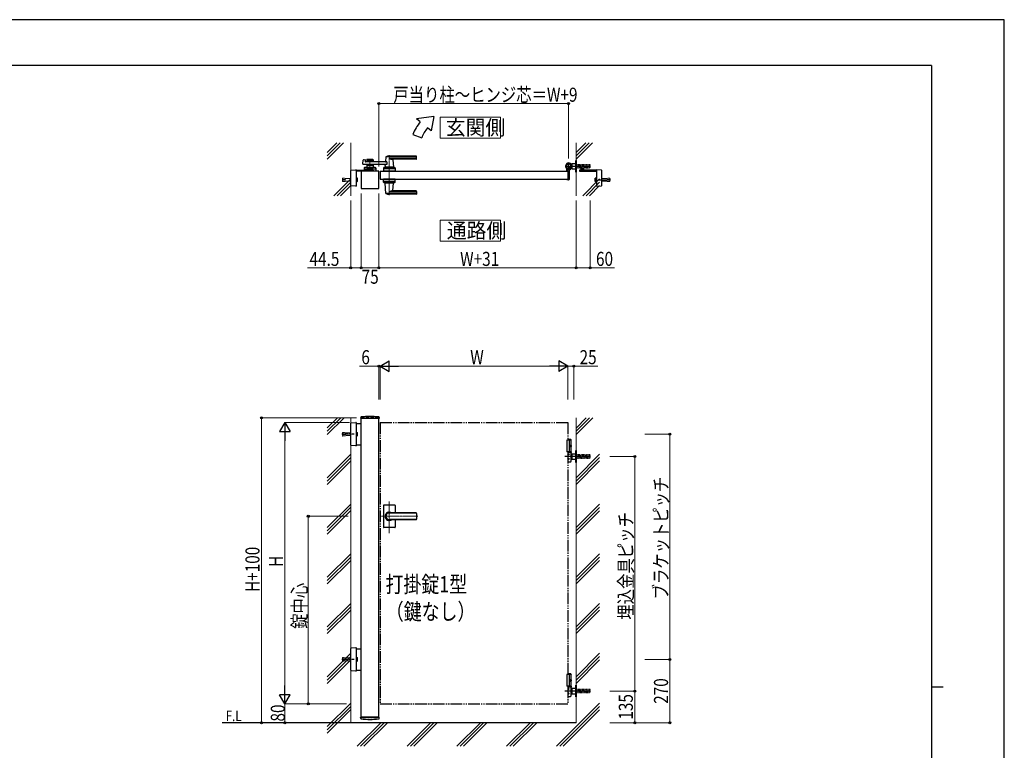
# Model space of a CAD drawing. Units: millimetres. Extents: x 0 to 8410, y 0 to 5940.
# Drawn here: x 4214 to 8410, y 2824 to 5940 of the extents above; entities that cross this region are included whole.
import ezdxf

# ---------------------------------------------------------------- set-up
doc = ezdxf.new("R2010")
doc.units = ezdxf.units.MM
for name, pattern in [('YCENTER_1', [13, 10, -1, 1, -1]), ('YDIVIDE_1', [15, 10, -1, 1, -1, 1, -1]), ('YDOT_1', [2, 1, -1]), ('YHIDDEN_1', [4, 3, -1])]:
    doc.linetypes.add(name, pattern=pattern)
for name, color, linetype, lineweight in [('USER1', 3, 'Continuous', 13), ('YKK_12', 2, 'Continuous', 13), ('YKK_A1', 4, 'Continuous', 30), ('YKK_D', 6, 'Continuous', 13), ('YKK_ZWAK', 7, 'Continuous', 30), ('YSS_K', 3, 'Continuous', 13)]:
    doc.layers.add(name, color=color, linetype=linetype, lineweight=lineweight)
doc.styles.add('text-b', font='extslim2.shx', dxfattribs={"width": 0.8, "bigfont": 'extfont2.shx'})

msp = doc.modelspace()

# ---------------------------------------------------------------- linework, layer by layer
at = {"layer": 'USER1', "linetype": 'Continuous'}
for points in [[(6005.7, 5524.6), (6005.7, 5435.3), (6263.3, 5435.3), (6263.3, 5524.6), (6005.7, 5524.6)], [(6005.7, 5085.1), (6005.7, 4995.9), (6263.3, 4995.9), (6263.3, 5085.1), (6005.7, 5085.1)]]:
    msp.add_lwpolyline(points, dxfattribs=at)
at = {"layer": 'YKK_12', "linetype": 'YCENTER_1'}
for p, q in [((5706.5, 5347), (5706.5, 5292)), ((5789, 5362.5), (5789, 5191.5)), ((5789, 3750.7), (5789, 3885.5)), ((5910.3, 3822.3), (5750, 3822.3))]:
    msp.add_line(p, q, dxfattribs=at)
at = {"layer": 'YKK_A1'}
for p, q in [((5978.9, 5527), (5905.7, 5517)), ((5921, 5504.2), (5905.7, 5517)), ((5978.9, 5527), (5967, 5465.6)), ((5967, 5465.6), (5951.6, 5478.5)), ((5889.7, 5450), (5927.3, 5436.4)), ((5676.2, 5325.2), (5677.4, 5340.6)), ((5678.9, 5342.4), (5684.3, 5343.8)), ((5685.6, 5342.8), (5686, 5335)), ((5778.6, 5334), (5687, 5334)), ((5693, 5342.5), (5693, 5334)), ((5720, 5339.5), (5693, 5339.5)), ((5695, 5344.5), (5718, 5344.5)), ((5704.1, 5335.5), (5695, 5335.5)), ((5706.2, 5337.2), (5704.8, 5335.8)), ((5706.9, 5337.2), (5708.2, 5335.8)), ((5718, 5335.5), (5708.9, 5335.5)), ((5720, 5342.5), (5720, 5334)), ((5775, 5354.9), (5773.3, 5335.9)), ((5904, 5355.5), (5775.2, 5355.5)), ((5778.6, 5334), (5778.6, 5323)), ((5904, 5358.5), (5789, 5358.5)), ((5904, 5347.9), (5789, 5347.9)), ((5903, 5344.5), (5804, 5344.5)), ((5804.2, 5342.4), (5807, 5310.9)), ((5905, 5346.5), (5905, 5357.5)), ((5624.5, 5232.9), (5624.5, 5296.7)), ((5626.4, 5298.7), (5647, 5299.9)), ((5647.5, 5299.4), (5647.5, 5297.9)), ((5647.5, 5298.5), (5720, 5298.5)), ((5647.5, 5297.9), (5647.5, 5231.7)), ((5720, 5294.5), (5647.5, 5294.5)), ((5744, 5294.5), (5669, 5294.5)), ((5669, 5294.5), (5669, 5219.5)), ((5778.6, 5323), (5678.2, 5323)), ((5731.5, 5294.5), (5681.5, 5294.5)), ((5731.5, 5294.5), (5681.5, 5294.5)), ((5682, 5307.6), (5681.7, 5298.5)), ((5683.8, 5304.5), (5700.7, 5304.5)), ((5729.1, 5309.5), (5684, 5309.5)), ((5693, 5323), (5693, 5309.5)), ((5720, 5317.5), (5693, 5317.5)), ((5693, 5309.5), (5720, 5309.5)), ((5704.1, 5321.5), (5695, 5321.5)), ((5712.8, 5300.1), (5700.3, 5300.1)), ((5700.3, 5300.1), (5700.3, 5298.5)), ((5712.8, 5298.5), (5700.3, 5298.5)), ((5701.5, 5305.3), (5700.7, 5304.9)), ((5700.7, 5301.3), (5700.7, 5304.9)), ((5712.3, 5301.3), (5700.7, 5301.3)), ((5700.9, 5300.1), (5700.9, 5301.3)), ((5701.5, 5305.3), (5711.5, 5305.3)), ((5702, 5306.7), (5702, 5309.5)), ((5702, 5306.7), (5711, 5306.7)), ((5702, 5306.7), (5711, 5306.7)), ((5703.6, 5301.3), (5703.6, 5304.9)), ((5706.2, 5319.9), (5704.8, 5321.3)), ((5706.5, 5294.5), (5706.5, 5298.5)), ((5706.9, 5319.9), (5708.2, 5321.3)), ((5718, 5321.5), (5708.9, 5321.5)), ((5709.4, 5301.3), (5709.4, 5304.9)), ((5711, 5306.7), (5711, 5309.5)), ((5711.5, 5305.3), (5712.3, 5304.9)), ((5712.1, 5300.1), (5712.1, 5301.3)), ((5712.3, 5301.3), (5712.3, 5304.9)), ((5712.3, 5304.5), (5729.3, 5304.5)), ((5712.8, 5300.1), (5712.8, 5298.5)), ((5720, 5323), (5720, 5309.5)), ((5720, 5298.5), (5720, 5294.5)), ((5731.1, 5307.6), (5731.5, 5294.5)), ((5744, 5219.5), (5744, 5294.5)), ((5750, 5294.5), (5750, 5259.5)), ((5750, 5294.5), (6550, 5294.5)), ((5764.5, 5307.6), (5764, 5294.5)), ((5814, 5294.5), (5764, 5294.5)), ((5811.8, 5304.5), (5766.3, 5304.5)), ((5811.6, 5309.5), (5766.5, 5309.5)), ((5771.6, 5317.6), (5771, 5310.9)), ((5807, 5310.5), (5771, 5310.5)), ((5771, 5309.5), (5771, 5310.5)), ((5806.7, 5310.5), (5771.3, 5310.5)), ((5774, 5310.5), (5771.9, 5310.5)), ((5784.3, 5294.5), (5793.8, 5294.5)), ((5784.5, 5306.7), (5784.5, 5309.5)), ((5784.5, 5306.7), (5793.5, 5306.7)), ((5793.5, 5306.7), (5793.5, 5309.5)), ((5806.7, 5310.5), (5804, 5310.5)), ((5807, 5309.5), (5807, 5310.5)), ((5813.6, 5307.6), (5814, 5294.5)), ((6545, 5295.3), (6545, 5304.4)), ((6545, 5295.3), (6545, 5304.4)), ((6549.7, 5294.8), (6545.5, 5294.8)), ((6549.7, 5294.8), (6545.5, 5294.8)), ((6550, 5294.5), (6550, 5259.5)), ((6550, 5294.5), (6550, 5259.5)), ((6550, 5294.5), (6550, 5259.5)), ((6555, 5299.6), (6555, 5259)), ((6555, 5299.6), (6555, 5259)), ((6559.7, 5305), (6558.7, 5303.9)), ((6558.7, 5303.9), (6559.9, 5303.2)), ((6558.9, 5305.8), (6559.7, 5305)), ((6559.4, 5306.2), (6560.2, 5305.5)), ((6559.7, 5305), (6562.6, 5307.8)), ((6561.3, 5308.1), (6562.1, 5307.4)), ((6562.6, 5307.8), (6561.7, 5308.7)), ((6562.6, 5307.8), (6563.6, 5308.9)), ((6563.6, 5308.9), (6564.4, 5307.6)), ((6671.5, 5298.5), (6599, 5298.5)), ((6599, 5298.5), (6599, 5294.5)), ((6599, 5294.5), (6671.5, 5294.5)), ((6606.3, 5300.1), (6618.8, 5300.1)), ((6606.3, 5300.1), (6606.3, 5298.5)), ((6606.3, 5298.5), (6618.8, 5298.5)), ((6607.5, 5305.3), (6606.7, 5304.9)), ((6606.7, 5301.3), (6606.7, 5304.9)), ((6606.7, 5301.3), (6618.3, 5301.3)), ((6606.9, 5300.1), (6606.9, 5301.3)), ((6617.5, 5305.3), (6607.5, 5305.3)), ((6609.6, 5301.3), (6609.6, 5304.9)), ((6612.5, 5294.5), (6612.5, 5298.5)), ((6615.4, 5301.3), (6615.4, 5304.9)), ((6617.5, 5305.3), (6618.3, 5304.9)), ((6618.1, 5300.1), (6618.1, 5301.3)), ((6618.3, 5301.3), (6618.3, 5304.9)), ((6618.8, 5300.1), (6618.8, 5298.5)), ((6671.5, 5299.4), (6671.5, 5297.9)), ((6671.5, 5297.9), (6671.5, 5231.7)), ((6692.6, 5298.7), (6672.1, 5299.9)), ((6694.5, 5232.9), (6694.5, 5296.7)), ((5750, 5259.5), (6550, 5259.5)), ((5764.5, 5246.5), (5764, 5259.5)), ((5814, 5259.5), (5764, 5259.5)), ((5811.8, 5249.5), (5766.3, 5249.5)), ((5813.6, 5246.5), (5814, 5259.5)), ((6545, 5258.7), (6545, 5258)), ((6545, 5258.7), (6545, 5258)), ((6549.7, 5259.2), (6545.5, 5259.2)), ((6549.7, 5259.2), (6545.5, 5259.2)), ((6553, 5257), (6546, 5257)), ((6553, 5257), (6546, 5257)), ((5647, 5229.7), (5626.4, 5230.9)), ((5647.5, 5231.7), (5647.5, 5230.2)), ((5669, 5219.5), (5744, 5219.5)), ((5811.6, 5244.5), (5766.5, 5244.5)), ((5771, 5244.5), (5771, 5243.5)), ((5807, 5243.5), (5771, 5243.5)), ((5775, 5199.2), (5771.1, 5243.2)), ((5904, 5206.2), (5789, 5206.2)), ((5903, 5209.5), (5804, 5209.5)), ((5804.2, 5211.7), (5807, 5243.2)), ((5807, 5244.5), (5807, 5243.5)), ((5905, 5207.5), (5905, 5196.5)), ((6671.5, 5231.7), (6671.5, 5230.2)), ((6672.1, 5229.7), (6692.6, 5230.9)), ((5904, 5198.6), (5775.2, 5198.6)), ((5904, 5195.5), (5789, 5195.5)), ((5667.2, 4244.2), (5666.9, 4239.4)), ((5745.6, 4238.8), (5667.4, 4238.8)), ((5669, 2962.3), (5669, 4238.8)), ((5744, 2962.3), (5744, 4238.8)), ((5745.9, 4244.2), (5746.1, 4239.4)), ((5624.5, 4125.7), (5624.5, 4218.9)), ((5626.4, 4220.9), (5647, 4222.2)), ((5647.5, 4221.7), (5647.5, 4220.2)), ((5647.5, 4220.2), (5647.5, 4124.5)), ((5647.5, 4217.8), (5669, 4217.8)), ((5647, 4122.5), (5626.4, 4123.7)), ((5647.5, 4126.8), (5669, 4126.8)), ((5647.5, 4124.5), (5647.5, 4123)), ((6564.5, 4147.3), (6545, 4147.3)), ((6545, 4147.3), (6545, 4097.3)), ((6562.5, 4150.3), (6550, 4150.3)), ((6564.5, 4148.3), (6550, 4148.3)), ((6555, 4147.3), (6555, 4097.3)), ((6562.2, 4122.7), (6562.8, 4122.7)), ((6562.2, 4121.9), (6562.8, 4121.9)), ((6562.5, 4150.3), (6564.5, 4148.3)), ((6563.2, 4124.4), (6563.8, 4124.4)), ((6563.2, 4120.2), (6563.8, 4120.2)), ((6564.5, 4097.3), (6564.5, 4148.3)), ((6564.5, 4097.3), (6545, 4097.3)), ((6550, 4097.3), (6564.5, 4097.3)), ((6564.5, 4094.3), (6550, 4094.3)), ((6564, 4057.3), (6564, 4094.3)), ((6564.5, 4097.3), (6564.5, 4094.3)), ((6567, 4087.8), (6567, 4065.8)), ((6584, 4087.8), (6567, 4087.8)), ((6584, 4102.3), (6585, 4102.3)), ((6584, 4052.3), (6584, 4102.3)), ((6584, 4065.8), (6584, 4087.8)), ((6585, 4102.3), (6585, 4052.3)), ((6550, 4054.3), (6561, 4054.3)), ((6567, 4065.8), (6584, 4065.8)), ((6585, 4052.3), (6584, 4052.3)), ((5764, 3868.3), (5764, 3822.3)), ((5812, 3870.3), (5766, 3870.3)), ((5814, 3868.3), (5814, 3836.8)), ((5764, 3822.3), (5764, 3776.3)), ((5903, 3836.8), (5789, 3836.8)), ((5903, 3836.3), (5789, 3836.3)), ((5905, 3834.8), (5905, 3809.8)), ((5903, 3808.3), (5789, 3808.3)), ((5903, 3807.8), (5789, 3807.8)), ((5814, 3807.8), (5814, 3776.3)), ((5812, 3774.3), (5766, 3774.3)), ((5624.5, 3165.7), (5624.5, 3258.9)), ((5626.4, 3260.9), (5647, 3262.2)), ((5647.5, 3261.7), (5647.5, 3260.2)), ((5647.5, 3260.2), (5647.5, 3164.5)), ((5647.5, 3257.8), (5669, 3257.8)), ((5647, 3162.5), (5626.4, 3163.7)), ((5647.5, 3166.8), (5669, 3166.8)), ((5647.5, 3164.5), (5647.5, 3163)), ((6564.5, 3147.3), (6545, 3147.3)), ((6545, 3147.3), (6545, 3097.3)), ((6562.5, 3150.3), (6550, 3150.3)), ((6564.5, 3148.3), (6550, 3148.3)), ((6555, 3147.3), (6555, 3097.3)), ((6562.5, 3150.3), (6564.5, 3148.3)), ((6564.5, 3097.3), (6564.5, 3148.3)), ((6562.2, 3122.7), (6562.8, 3122.7)), ((6562.2, 3121.9), (6562.8, 3121.9)), ((6563.2, 3124.4), (6563.8, 3124.4)), ((6563.2, 3120.2), (6563.8, 3120.2)), ((6564.5, 3097.3), (6545, 3097.3)), ((6550, 3097.3), (6564.5, 3097.3)), ((6564.5, 3094.3), (6550, 3094.3)), ((6564, 3057.3), (6564, 3094.3)), ((6564.5, 3097.3), (6564.5, 3094.3)), ((6567, 3087.8), (6567, 3065.8)), ((6584, 3087.8), (6567, 3087.8)), ((6567, 3065.8), (6584, 3065.8)), ((6584, 3102.3), (6585, 3102.3)), ((6584, 3052.3), (6584, 3102.3)), ((6584, 3065.8), (6584, 3087.8)), ((6585, 3102.3), (6585, 3052.3)), ((6550, 3054.3), (6561, 3054.3)), ((6585, 3052.3), (6584, 3052.3)), ((6585, 2942.3), (5076.5, 2942.3)), ((5667.2, 2960.4), (5666.9, 2965.3)), ((5745.6, 2965.8), (5667.4, 2965.8)), ((5745.9, 2960.4), (5746.1, 2965.3))]:
    msp.add_line(p, q, dxfattribs=at)
at = {"layer": 'YKK_A1', "linetype": 'YCENTER_1'}
for p, q in [((6553, 5297.5), (6553, 5331.5)), ((6540, 5314.5), (6566, 5314.5)), ((6540, 5314.5), (6566, 5314.5)), ((6647, 5314.5), (6540, 5314.5)), ((6553, 5301.5), (6553, 5327.5)), ((6553, 5301.5), (6553, 5327.5)), ((6564.6, 5303), (6554.5, 5313.1)), ((6679.4, 5257), (6731.8, 5257)), ((5639.6, 4172.3), (5587.2, 4172.3)), ((6647, 4077.3), (6537, 4077.3)), ((5639.6, 3212.3), (5587.2, 3212.3)), ((6647, 3077.3), (6537, 3077.3))]:
    msp.add_line(p, q, dxfattribs=at)
at = {"layer": 'YKK_A1', "linetype": 'Continuous'}
for p, q in [((6584, 5289.5), (6584, 5339.5)), ((6584, 5339.5), (6585, 5339.5)), ((6585, 5339.5), (6585, 5289.5)), ((6542, 5310.5), (6542, 5318.5)), ((6564, 5310.5), (6564, 5318.5)), ((6567, 5323.5), (6564.5, 5323.5)), ((6567, 5305.5), (6564.5, 5305.5)), ((6584, 5325.5), (6567, 5325.5)), ((6567, 5325.5), (6567, 5303.5)), ((6567, 5303.5), (6584, 5303.5)), ((6584, 5303.5), (6584, 5325.5)), ((6585, 5289.5), (6584, 5289.5)), ((5647.5, 5264.3), (5647.6, 5264.3)), ((5647.6, 5249.8), (5647.5, 5249.8)), ((5647.6, 5264.6), (5647.6, 5249.5)), ((5647.6, 5264.6), (5652.5, 5264.6)), ((5647.6, 5260.8), (5652.5, 5260.8)), ((5647.6, 5253.3), (5652.5, 5253.3)), ((5647.6, 5249.5), (5652.5, 5249.5)), ((5653.1, 5263.5), (5652.5, 5264.6)), ((5653.1, 5250.5), (5652.5, 5249.5)), ((5653.1, 5250.5), (5653.1, 5263.5)), ((6665.9, 5263.5), (6666.5, 5264.6)), ((6665.9, 5250.5), (6665.9, 5263.5)), ((6665.9, 5250.5), (6666.5, 5249.5)), ((6671.4, 5264.6), (6666.5, 5264.6)), ((6671.4, 5260.8), (6666.5, 5260.8)), ((6671.4, 5253.3), (6666.5, 5253.3)), ((6671.4, 5249.5), (6666.5, 5249.5)), ((6671.4, 5264.6), (6671.4, 5249.5)), ((6671.5, 5264.3), (6671.4, 5264.3)), ((6671.4, 5264.3), (6671.4, 5249.8)), ((6671.4, 5249.8), (6671.5, 5249.8)), ((5647.5, 4179.6), (5647.6, 4179.6)), ((5647.6, 4165.1), (5647.5, 4165.1)), ((5647.6, 4179.8), (5647.6, 4164.8)), ((5647.6, 4179.8), (5652.5, 4179.8)), ((5647.6, 4176.1), (5652.5, 4176.1)), ((5647.6, 4168.6), (5652.5, 4168.6)), ((5647.6, 4164.8), (5652.5, 4164.8)), ((5653.1, 4178.8), (5652.5, 4179.8)), ((5653.1, 4165.8), (5652.5, 4164.8)), ((5653.1, 4165.8), (5653.1, 4178.8)), ((5647.5, 3219.6), (5647.6, 3219.6)), ((5647.6, 3205.1), (5647.5, 3205.1)), ((5647.6, 3219.8), (5647.6, 3204.8)), ((5647.6, 3219.8), (5652.5, 3219.8)), ((5647.6, 3216.1), (5652.5, 3216.1)), ((5647.6, 3208.6), (5652.5, 3208.6)), ((5647.6, 3204.8), (5652.5, 3204.8)), ((5653.1, 3218.8), (5652.5, 3219.8)), ((5653.1, 3205.8), (5652.5, 3204.8)), ((5653.1, 3205.8), (5653.1, 3218.8))]:
    msp.add_line(p, q, dxfattribs=at)
at = {"layer": 'YKK_A1', "linetype": 'YDOT_1'}
for p, q in [((5703.5, 5305.3), (5704.6, 5303)), ((5704.6, 5303), (5706.5, 5302)), ((5708.4, 5303), (5706.5, 5302)), ((5709.6, 5305.3), (5708.4, 5303)), ((6601, 5321.3), (6585, 5321.3)), ((6601, 5317.1), (6585, 5317.1)), ((6585, 5312), (6601, 5312)), ((6585, 5307.8), (6601, 5307.8)), ((6601, 5321.3), (6601, 5307.8)), ((6606, 5320.5), (6601, 5320.5)), ((6601, 5308.5), (6606, 5308.5)), ((6606, 5307.8), (6606, 5321.3)), ((6624, 5321.3), (6606, 5321.3)), ((6624, 5317.1), (6606, 5317.1)), ((6606, 5312), (6624, 5312)), ((6606, 5307.8), (6624, 5307.8)), ((6609.5, 5305.3), (6610.6, 5303)), ((6610.6, 5303), (6612.5, 5302)), ((6614.4, 5303), (6612.5, 5302)), ((6615.6, 5305.3), (6614.4, 5303)), ((6624, 5307.8), (6624, 5321.3)), ((6629, 5320.5), (6624, 5320.5)), ((6624, 5308.5), (6629, 5308.5)), ((6629, 5307.8), (6629, 5321.3)), ((6645, 5321.3), (6629, 5321.3)), ((6645, 5317.1), (6629, 5317.1)), ((6629, 5312), (6645, 5312)), ((6629, 5307.8), (6645, 5307.8)), ((6645, 5307.8), (6645, 5321.3)), ((5669, 4242.3), (5669, 4238.8)), ((5744, 4242.3), (5744, 4238.8)), ((6601, 4084.1), (6585, 4084.1)), ((6601, 4079.9), (6585, 4079.9)), ((6585, 4074.8), (6601, 4074.8)), ((6585, 4070.6), (6601, 4070.6)), ((6601, 4084.1), (6601, 4070.6)), ((6606, 4083.3), (6601, 4083.3)), ((6601, 4071.3), (6606, 4071.3)), ((6606, 4070.6), (6606, 4084.1)), ((6624, 4084.1), (6606, 4084.1)), ((6624, 4079.9), (6606, 4079.9)), ((6606, 4074.8), (6624, 4074.8)), ((6606, 4070.6), (6624, 4070.6)), ((6624, 4070.6), (6624, 4084.1)), ((6629, 4083.3), (6624, 4083.3)), ((6624, 4071.3), (6629, 4071.3)), ((6629, 4070.6), (6629, 4084.1)), ((6645, 4084.1), (6629, 4084.1)), ((6645, 4079.9), (6629, 4079.9)), ((6629, 4074.8), (6645, 4074.8)), ((6629, 4070.6), (6645, 4070.6)), ((6645, 4070.6), (6645, 4084.1)), ((6601, 3084.1), (6585, 3084.1)), ((6601, 3079.9), (6585, 3079.9)), ((6585, 3074.8), (6601, 3074.8)), ((6585, 3070.6), (6601, 3070.6)), ((6601, 3084.1), (6601, 3070.6)), ((6606, 3083.3), (6601, 3083.3)), ((6601, 3071.3), (6606, 3071.3)), ((6606, 3070.6), (6606, 3084.1)), ((6624, 3084.1), (6606, 3084.1)), ((6624, 3079.9), (6606, 3079.9)), ((6606, 3074.8), (6624, 3074.8)), ((6606, 3070.6), (6624, 3070.6)), ((6624, 3070.6), (6624, 3084.1)), ((6629, 3083.3), (6624, 3083.3)), ((6624, 3071.3), (6629, 3071.3)), ((6629, 3070.6), (6629, 3084.1)), ((6645, 3084.1), (6629, 3084.1)), ((6645, 3079.9), (6629, 3079.9)), ((6629, 3074.8), (6645, 3074.8)), ((6629, 3070.6), (6645, 3070.6)), ((6645, 3070.6), (6645, 3084.1)), ((5744, 2962.3), (5669, 2962.3))]:
    msp.add_line(p, q, dxfattribs=at)
at = {"layer": 'YKK_A1', "linetype": 'YHIDDEN_1'}
for p, q in [((6558.3, 5312.1), (6555.5, 5309.2)), ((6555.5, 5309.2), (6558.9, 5305.8)), ((6556, 5309.7), (6559.4, 5306.2)), ((6557.9, 5311.6), (6561.3, 5308.1)), ((6561.7, 5308.7), (6558.3, 5312.1)), ((6560.6, 5305.3), (6561, 5306.6)), ((6561.3, 5303.3), (6560.6, 5305.3)), ((6562.3, 5306.9), (6561, 5306.6)), ((6564.3, 5306.2), (6562.3, 5306.9))]:
    msp.add_line(p, q, dxfattribs=at)
at = {"layer": 'YKK_A1', "linetype": 'YHIDDEN_1', "lineweight": 13}
for p, q in [((5589.5, 5261.5), (5589, 5261)), ((5589, 5261), (5589, 5253)), ((5589, 5253), (5589.5, 5252.5)), ((5589.5, 5261.5), (5589.5, 5252.5)), ((5589.5, 5261.5), (5589.9, 5261.5)), ((5589.5, 5252.5), (5589.9, 5252.6)), ((5589.6, 5259.4), (5590.2, 5264.3)), ((5604.5, 5257.5), (5589.6, 5259.4)), ((5604.5, 5256.5), (5589.6, 5254.7)), ((5589.6, 5254.7), (5590.2, 5249.8)), ((5590.1, 5259.3), (5590.8, 5264.7)), ((5590.1, 5254.8), (5590.8, 5249.4)), ((5590.2, 5264.3), (5590.8, 5264.7)), ((5590.2, 5249.8), (5590.8, 5249.4)), ((5590.8, 5264.8), (5604.9, 5263)), ((5590.8, 5249.3), (5604.9, 5251)), ((5604.5, 5256.5), (5604.5, 5257.5)), ((5604.9, 5263), (5624, 5263)), ((5604.9, 5251), (5624, 5251)), ((5624, 5263), (5624, 5251)), ((5624.5, 5262.5), (5624, 5263)), ((5624.5, 5251.5), (5624, 5251)), ((5624.5, 5251.5), (5624.5, 5262.5)), ((6694.5, 5262.5), (6695, 5263)), ((6694.5, 5251.5), (6694.5, 5262.5)), ((6694.5, 5251.5), (6695, 5251)), ((6714.2, 5263), (6695, 5263)), ((6695, 5263), (6695, 5251)), ((6714.2, 5251), (6695, 5251)), ((6728.3, 5264.8), (6714.2, 5263)), ((6728.3, 5249.3), (6714.2, 5251)), ((6714.5, 5257.5), (6729.4, 5259.4)), ((6714.5, 5256.5), (6714.5, 5257.5)), ((6714.5, 5256.5), (6729.4, 5254.7)), ((6728.8, 5264.3), (6728.3, 5264.7)), ((6728.9, 5259.3), (6728.3, 5264.7)), ((6728.9, 5254.8), (6728.3, 5249.4)), ((6728.8, 5249.8), (6728.3, 5249.4)), ((6729.4, 5259.4), (6728.8, 5264.3)), ((6729.4, 5254.7), (6728.8, 5249.8)), ((6729.5, 5261.5), (6729.1, 5261.5)), ((6729.5, 5252.5), (6729.1, 5252.6)), ((6729.5, 5261.5), (6730, 5261)), ((6729.5, 5261.5), (6729.5, 5252.5)), ((6730, 5253), (6729.5, 5252.5)), ((6730, 5261), (6730, 5253)), ((5589.5, 4176.8), (5589, 4176.3)), ((5589, 4176.3), (5589, 4168.3)), ((5589, 4168.3), (5589.5, 4167.8)), ((5589.5, 4176.8), (5589.5, 4167.8)), ((5589.5, 4176.8), (5589.9, 4176.8)), ((5589.5, 4167.8), (5589.9, 4167.9)), ((5589.6, 4174.6), (5590.2, 4179.6)), ((5604.5, 4172.8), (5589.6, 4174.6)), ((5604.5, 4171.8), (5589.6, 4170)), ((5589.6, 4170), (5590.2, 4165.1)), ((5590.1, 4174.6), (5590.8, 4180)), ((5590.1, 4170.1), (5590.8, 4164.6)), ((5590.2, 4179.6), (5590.8, 4180)), ((5590.2, 4165.1), (5590.8, 4164.6)), ((5590.8, 4180), (5604.9, 4178.3)), ((5590.8, 4164.6), (5604.9, 4166.3)), ((5604.5, 4171.8), (5604.5, 4172.8)), ((5604.9, 4178.3), (5624, 4178.3)), ((5604.9, 4166.3), (5624, 4166.3)), ((5624, 4178.3), (5624, 4166.3)), ((5624.5, 4177.8), (5624, 4178.3)), ((5624.5, 4166.8), (5624, 4166.3)), ((5624.5, 4166.8), (5624.5, 4177.8)), ((5589.5, 3216.8), (5589, 3216.3)), ((5589, 3216.3), (5589, 3208.3)), ((5589, 3208.3), (5589.5, 3207.8)), ((5589.5, 3216.8), (5589.5, 3207.8)), ((5589.5, 3216.8), (5589.9, 3216.8)), ((5589.5, 3207.8), (5589.9, 3207.9)), ((5589.6, 3214.6), (5590.2, 3219.6)), ((5604.5, 3212.8), (5589.6, 3214.6)), ((5604.5, 3211.8), (5589.6, 3210)), ((5589.6, 3210), (5590.2, 3205.1)), ((5590.1, 3214.6), (5590.8, 3220)), ((5590.1, 3210.1), (5590.8, 3204.6)), ((5590.2, 3219.6), (5590.8, 3220)), ((5590.2, 3205.1), (5590.8, 3204.6)), ((5590.8, 3220), (5604.9, 3218.3)), ((5590.8, 3204.6), (5604.9, 3206.3)), ((5604.5, 3211.8), (5604.5, 3212.8)), ((5604.9, 3218.3), (5624, 3218.3)), ((5604.9, 3206.3), (5624, 3206.3)), ((5624, 3218.3), (5624, 3206.3)), ((5624.5, 3217.8), (5624, 3218.3)), ((5624.5, 3206.8), (5624, 3206.3)), ((5624.5, 3206.8), (5624.5, 3217.8))]:
    msp.add_line(p, q, dxfattribs=at)
at = {"layer": 'YKK_A1', "linetype": 'YHIDDEN_1', "ltscale": 5}
msp.add_line((5744, 4242.3), (5669, 4242.3), dxfattribs=at)
at = {"layer": 'YKK_A1', "linetype": 'YDIVIDE_1', "ltscale": 5}
for p, q in [((5750, 4222.3), (6550, 4222.3)), ((5750, 4222.3), (5750, 3022.3)), ((6550, 4222.3), (6550, 4147.3)), ((6550, 4097.3), (6550, 3147.3)), ((6550, 3097.3), (6550, 3022.3)), ((5750, 3022.3), (6550, 3022.3))]:
    msp.add_line(p, q, dxfattribs=at)
at = {"layer": 'YKK_A1'}
for centre, radius in [((6553, 5314.5), 11.5), ((6553, 5314.5), 11.5), ((6553, 5314.5), 10.3), ((6553, 5314.5), 10.3), ((6553, 4086.8), 2.5), ((6553, 4086.8), 2.05), ((6553, 4066.8), 2.5), ((6553, 4066.8), 2.05), ((6553, 3086.8), 2.5), ((6553, 3066.8), 2.5), ((6553, 3086.8), 2.05), ((6553, 3066.8), 2.05)]:
    msp.add_circle(centre, radius, dxfattribs=at)
for centre, radius, start, end in [((6058.9, 5388.5), 180, 140, 160), ((6058.9, 5388.5), 140, 140, 160), ((5679.4, 5340.5), 2, 104.0362, 175.4945), ((5684.6, 5342.8), 1, 2.8624, 104.0362), ((5687, 5335), 1, 182.8624, 270), ((5695, 5342.5), 2, 90, 180), ((5695, 5337.5), 2, 180, 270), ((5704.1, 5336.5), 1, 270, 315), ((5706.5, 5336.8), 0.5, 45, 135), ((5708.9, 5336.5), 1, 225, 270), ((5718, 5342.5), 2, 0, 90), ((5718, 5337.5), 2, 270, 0), ((5771.3, 5336), 2, 270, 354.9186), ((5776, 5354.9), 1, 113.3061, 174.9186), ((5789, 5324.5), 34, 90, 113.3061), ((5802.8, 5374.5), 30, 242.6388, 272.2709), ((5806.2, 5342.5), 2, 90, 185.0814), ((5903, 5346.5), 2, 270, 0), ((5904, 5357.5), 1, 0, 90), ((5904, 5354.5), 1, 0, 90), ((5904, 5348.9), 1, 270, 0), ((5626.5, 5296.7), 2, 93.5, 180), ((5647, 5299.4), 0.5, 0, 93.5), ((5678.2, 5325), 2, 175.4945, 270), ((5683.8, 5302.5), 2, 90, 178.0908), ((5684, 5307.5), 2, 90, 178.0908), ((5695, 5319.5), 2, 90, 180), ((5702.2, 5302.8), 2.56, 55.6158, 124.3842), ((5706.5, 5297.1), 10.6, 64.9038, 115.0962), ((5706.5, 5295.8), 9.55, 72.412, 107.588), ((5704.1, 5320.5), 1, 45, 90), ((5706.5, 5320.3), 0.5, 225, 315), ((5708.9, 5320.5), 1, 90, 135), ((5710.8, 5302.8), 2.56, 55.6158, 124.3842), ((5718, 5319.5), 2, 0, 90), ((5729.1, 5307.5), 2, 1.9092, 90), ((5729.3, 5302.5), 2, 1.9092, 90), ((5766.3, 5302.5), 2, 90, 178.0908), ((5766.5, 5307.5), 2, 90, 178.0908), ((5766.7, 5318), 5, 354.9186, 90), ((5771.3, 5310.8), 0.3, 174.9186, 270), ((5789, 5297.1), 10.6, 64.9038, 115.0962), ((5806.7, 5310.8), 0.3, 270, 5.0814), ((5811.6, 5307.5), 2, 1.9092, 90), ((5811.8, 5302.5), 2, 1.9092, 90), ((6553, 5314.5), 11.5, 295.1028, 218.0123), ((6553, 5314.5), 11.5, 295.1028, 218.0123), ((6540, 5304.4), 5, 0, 38.0123), ((6540, 5304.4), 5, 0, 38.0123), ((6545.5, 5295.3), 0.5, 180, 270), ((6545.5, 5295.3), 0.5, 180, 270), ((6549.7, 5294.5), 0.3, 0, 90), ((6549.7, 5294.5), 0.3, 0, 90), ((6560, 5299.6), 5, 115.1028, 180), ((6560, 5299.6), 5, 115.1028, 180), ((6560.6, 5304.3), 1.3, 240, 300.9647), ((6556.6, 5310.9), 9, 300.9647, 329.0353), ((6563.2, 5307), 1.3, 329.0353, 30), ((6608.2, 5302.8), 2.56, 55.6158, 124.3842), ((6612.5, 5295.8), 9.55, 72.412, 107.588), ((6616.8, 5302.8), 2.56, 55.6158, 124.3842), ((6672, 5299.4), 0.5, 86.5, 180), ((6692.5, 5296.7), 2, 0, 86.5), ((5766.3, 5251.5), 2, 181.9092, 270), ((5766.5, 5246.5), 2, 181.9092, 270), ((5811.6, 5246.5), 2, 270, 358.0908), ((5811.8, 5251.5), 2, 270, 358.0908), ((6545.5, 5258.7), 0.5, 90, 180), ((6545.5, 5258.7), 0.5, 90, 180), ((6546, 5258), 1, 180, 270), ((6546, 5258), 1, 180, 270), ((6549.7, 5259.5), 0.3, 270, 0), ((6549.7, 5259.5), 0.3, 270, 0), ((6553, 5259), 2, 270, 0), ((6553, 5259), 2, 270, 0), ((5626.5, 5232.9), 2, 180, 266.5), ((5647, 5230.2), 0.5, 266.5, 0), ((5771.4, 5243.2), 0.3, 90, 185.0814), ((5802.8, 5179.6), 30, 87.7291, 117.3612), ((5806.2, 5211.5), 2, 174.9186, 270), ((5806.7, 5243.2), 0.3, 354.9186, 90), ((5903, 5207.5), 2, 0, 90), ((5904, 5205.2), 1, 0, 90), ((6672, 5230.2), 0.5, 180, 273.5), ((6692.5, 5232.9), 2, 273.5, 0), ((5776, 5199.2), 1, 185.0814, 246.6939), ((5789, 5229.5), 34, 246.6939, 270), ((5904, 5199.6), 1, 270, 0), ((5904, 5196.5), 1, 270, 0), ((5667.4, 4239.3), 0.5, 177, 270), ((5669.2, 4244.1), 2, 96.7443, 177), ((5706.5, 3928.3), 320, 83.2557, 96.7443), ((5743.9, 4244.1), 2, 3, 83.2557), ((5745.6, 4239.3), 0.5, 270, 3), ((5626.5, 4218.9), 2, 93.5, 180), ((5647, 4221.7), 0.5, 0, 93.5), ((5626.5, 4125.7), 2, 180, 266.5), ((5647, 4123), 0.5, 266.5, 0), ((6567, 4089.3), 3, 180, 270), ((6561, 4057.3), 3, 270, 0), ((6567, 4065.3), 3, 90, 180), ((5766, 3868.3), 2, 90, 180), ((5812, 3868.3), 2, 0, 90), ((5789, 3822.3), 18, 53.6639, 180.0037), ((5789, 3822.3), 18, 180.0037, 306.3361), ((5789, 3822.3), 14, 90, 270), ((5903, 3834.8), 2, 0, 90), ((5903, 3834.3), 2, 0, 90), ((5903, 3810.3), 2, 270, 0), ((5903, 3809.8), 2, 270, 0), ((5766, 3776.3), 2, 180, 270), ((5812, 3776.3), 2, 270, 0), ((5626.5, 3258.9), 2, 93.5, 180), ((5647, 3261.7), 0.5, 0, 93.5), ((5626.5, 3165.7), 2, 180, 266.5), ((5647, 3163), 0.5, 266.5, 0), ((6567, 3089.3), 3, 180, 270), ((6567, 3065.3), 3, 90, 180), ((6561, 3057.3), 3, 270, 0), ((5667.4, 2965.3), 0.5, 90, 183), ((5669.2, 2960.5), 2, 183, 263.2557), ((5706.5, 3276.3), 320, 263.2557, 276.7443), ((5743.9, 2960.5), 2, 276.7443, 357), ((5745.6, 2965.3), 0.5, 357, 90)]:
    msp.add_arc(centre, radius, start, end, dxfattribs=at)
at = {"layer": 'YKK_A1', "linetype": 'Continuous'}
for centre, radius, start, end in [((6553, 5318.5), 11, 0, 180), ((6553, 5310.5), 11, 180, 0), ((6564.5, 5326.5), 3, 214.8499, 270), ((6564.5, 5302.5), 3, 90, 145.1501), ((5649.8, 5262.7), 3.32, 325.6158, 34.3842), ((5640.7, 5257), 12.4, 342.412, 17.588), ((5649.8, 5251.4), 3.32, 325.6158, 34.3842), ((6669.2, 5262.7), 3.32, 145.6158, 214.3842), ((6678.3, 5257), 12.4, 162.412, 197.588), ((6669.2, 5251.4), 3.32, 145.6158, 214.3842), ((5649.8, 4178), 3.32, 325.6158, 34.3842), ((5640.7, 4172.3), 12.4, 342.412, 17.588), ((5649.8, 4166.7), 3.32, 325.6158, 34.3842), ((5649.8, 3218), 3.32, 325.6158, 34.3842), ((5640.7, 3212.3), 12.4, 342.412, 17.588), ((5649.8, 3206.7), 3.32, 325.6158, 34.3842)]:
    msp.add_arc(centre, radius, start, end, dxfattribs=at)
at = {"layer": 'YKK_A1', "extrusion": (0, 0, -1)}
for centre in [(6561.9, 4122.3), (6561.9, 3122.3)]:
    msp.add_ellipse(centre, major_axis=(0, -3.5), ratio=0.707107, dxfattribs=at)
for centre, start_param, end_param in [((6555.8, 4122.3), 1.524113, 1.61748), ((6557, 4122.3), 1.335292, 1.430335), ((6557, 4122.3), 1.711258, 1.806301), ((6557.6, 4122.3), 1.335292, 1.430335), ((6557.6, 4122.3), 1.711258, 1.806301), ((6555.8, 3122.3), 1.524113, 1.61748), ((6557, 3122.3), 1.335292, 1.430335), ((6557, 3122.3), 1.711258, 1.806301), ((6557.6, 3122.3), 1.335292, 1.430335), ((6557.6, 3122.3), 1.711258, 1.806301)]:
    msp.add_ellipse(centre, major_axis=(0, 9), ratio=0.707107, start_param=start_param, end_param=end_param, dxfattribs=at)
at = {"layer": 'YKK_A1'}
for points in [[(6562.8, 4122.7), (6562.9, 4122.8), (6563, 4122.8), (6563.1, 4122.9), (6563.2, 4123), (6563.3, 4123.1), (6563.3, 4123.3), (6563.3, 4123.4), (6563.3, 4123.6)], [(6563.3, 4121.1), (6563.3, 4121.2), (6563.3, 4121.4), (6563.3, 4121.5), (6563.2, 4121.7), (6563.1, 4121.8), (6563, 4121.8), (6562.9, 4121.9), (6562.8, 4121.9)], [(6563.9, 4123.6), (6564, 4123.4), (6564, 4123.3), (6564.1, 4123.1), (6564.2, 4123), (6564.2, 4122.9), (6564.3, 4122.8)], [(6564.3, 4121.8), (6564.2, 4121.8), (6564.2, 4121.7), (6564.1, 4121.5), (6564, 4121.4), (6564, 4121.2), (6563.9, 4121.1)], [(6562.8, 3122.7), (6562.9, 3122.8), (6563, 3122.8), (6563.1, 3122.9), (6563.2, 3123), (6563.3, 3123.1), (6563.3, 3123.3), (6563.3, 3123.4), (6563.3, 3123.6)], [(6563.3, 3121.1), (6563.3, 3121.2), (6563.3, 3121.4), (6563.3, 3121.5), (6563.2, 3121.7), (6563.1, 3121.8), (6563, 3121.8), (6562.9, 3121.9), (6562.8, 3121.9)], [(6563.9, 3123.6), (6564, 3123.4), (6564, 3123.3), (6564.1, 3123.1), (6564.2, 3123), (6564.2, 3122.9), (6564.3, 3122.8)], [(6564.3, 3121.8), (6564.2, 3121.8), (6564.2, 3121.7), (6564.1, 3121.5), (6564, 3121.4), (6564, 3121.2), (6563.9, 3121.1)]]:
    msp.add_spline(points, degree=3, dxfattribs=at)
at = {"layer": 'YKK_D'}
for p, q in [((5744, 5314.5), (5744, 5583)), ((5744, 5582), (6553, 5582)), ((6553, 5347.5), (6553, 5583)), ((5624.5, 5169.5), (5624.5, 4881)), ((5669, 5199.5), (5669, 4881)), ((5669, 5199.5), (5669, 4881)), ((5744, 5199.5), (5744, 4881)), ((5744, 5199.5), (5744, 4881)), ((6585, 5169.5), (6585, 4881)), ((6585, 5169.5), (6585, 4881)), ((6645, 5169.5), (6645, 4881)), ((5624.5, 4882), (5441.1, 4882)), ((5669, 4882), (5624.5, 4882)), ((5744, 4882), (5669, 4882)), ((5744, 4882), (6585, 4882)), ((6585, 4882), (6645, 4882)), ((6645, 4882), (6748.4, 4882)), ((5744, 4462.8), (5662, 4462.8)), ((5744, 4320.4), (5744, 4463.8)), ((5750, 4462.8), (5744, 4462.8)), ((5750, 4320.4), (5750, 4463.8)), ((5750, 4320.4), (5750, 4463.8)), ((5750, 4462.8), (5767, 4462.8)), ((5795, 4462.8), (6505, 4462.8)), ((6550, 4320.4), (6550, 4463.8)), ((6550, 4320.4), (6550, 4463.8)), ((6550, 4462.8), (6575, 4462.8)), ((6575, 4320.4), (6575, 4463.8)), ((6575, 4462.8), (6678.4, 4462.8)), ((5649, 4242.3), (5243, 4242.3)), ((5244, 4242.3), (5244, 2942.3)), ((5619, 4222.3), (5343, 4222.3)), ((5344, 4177.3), (5344, 3067.3)), ((6878.6, 4172.3), (6986, 4172.3)), ((6985, 4172.3), (6985, 3211.9)), ((6728.6, 4076.9), (6836, 4076.9)), ((6835, 4076.9), (6835, 3076.9)), ((5613.9, 3822.3), (5443, 3822.3)), ((5444, 3822.3), (5444, 3022.3)), ((6878.6, 3211.9), (6986, 3211.9)), ((6878.6, 3211.9), (6986, 3211.9)), ((6985, 3211.9), (6985, 2942.3)), ((6728.6, 3076.9), (6836, 3076.9)), ((6728.6, 3076.9), (6836, 3076.9)), ((6835, 3076.9), (6835, 2942.3)), ((5606.5, 3022.3), (5343, 3022.3)), ((5606.5, 3022.3), (5343, 3022.3)), ((5344, 3022.3), (5344, 2942.3)), ((5606.5, 3022.3), (5443, 3022.3)), ((5519.4, 2942.3), (5243, 2942.3)), ((5349, 2942.3), (5343, 2942.3)), ((6729, 2942.3), (6836, 2942.3)), ((6729, 2942.3), (6986, 2942.3))]:
    msp.add_line(p, q, dxfattribs=at)
at = {"layer": 'YKK_D', "lineweight": -2}
for p, q in [((5750, 4462.8), (5789, 4485.3)), ((5750, 4462.8), (5789, 4440.3)), ((5750, 4462.8), (5828, 4462.8)), ((5789, 4440.3), (5789, 4485.3)), ((6550, 4462.8), (6472.1, 4462.8)), ((6550, 4462.8), (6511, 4485.3)), ((6511, 4485.3), (6511, 4440.3)), ((6550, 4462.8), (6511, 4440.3)), ((5344, 4222.3), (5321.5, 4183.4)), ((5344, 4222.3), (5366.5, 4183.4)), ((5344, 4222.3), (5344, 4144.4)), ((5321.5, 4183.4), (5366.5, 4183.4)), ((5344, 3022.3), (5344, 3100.3)), ((5344, 3022.3), (5321.5, 3061.3)), ((5366.5, 3061.3), (5321.5, 3061.3)), ((5344, 3022.3), (5366.5, 3061.3))]:
    msp.add_line(p, q, dxfattribs=at)
at = {"layer": 'YKK_D', "linetype": 'ByBlock', "lineweight": -2}
for centre in [(5744, 5582), (6553, 5582), (5624.5, 4882), (5669, 4882), (5669, 4882), (5744, 4882), (5744, 4882), (6585, 4882), (6585, 4882), (6645, 4882), (5744, 4462.8), (6575, 4462.8), (5244, 4242.3), (6985, 4172.3), (6835, 4076.9), (5444, 3822.3), (6985, 3211.9), (6985, 3211.9), (6835, 3076.9), (6835, 3076.9), (5444, 3022.3), (5244, 2942.3), (5344, 2942.3), (6835, 2942.3), (6985, 2942.3)]:
    msp.add_circle(centre, 4.25, dxfattribs=at)
at = {"layer": 'YKK_ZWAK'}
for p, q in [((8410, 5940), (0, 5940)), ((8410, 0), (8410, 5940)), ((8100, 5745), (300, 5745)), ((8100, 5745), (8100, 445)), ((8100, 3095), (8150, 3095))]:
    msp.add_line(p, q, dxfattribs=at)
at = {"layer": 'YSS_K', "linetype": 'Continuous'}
for p, q in [((5524.5, 5373.2), (5565.9, 5414.5)), ((5524.5, 5359), (5580.1, 5414.5)), ((5524.5, 5344.9), (5594.2, 5414.5)), ((6585, 5373.2), (6626.4, 5414.5)), ((6585, 5359), (6640.6, 5414.5)), ((6585, 5344.9), (6654.7, 5414.5)), ((5553, 5189.5), (5624.5, 5261)), ((5567.2, 5189.5), (5624.5, 5246.9)), ((6613.5, 5189.5), (6685, 5261)), ((6627.7, 5189.5), (6685, 5246.9)), ((5581.3, 5189.5), (5624.5, 5232.7)), ((6641.8, 5189.5), (6685, 5232.7)), ((5524.5, 4199), (5567.9, 4242.3)), ((5524.5, 4184.8), (5582, 4242.3)), ((5524.5, 4170.7), (5596.2, 4242.3)), ((6585, 4198.8), (6628.5, 4242.3)), ((6585, 4184.7), (6642.7, 4242.3)), ((6585, 4170.5), (6656.8, 4242.3)), ((5524.5, 3986.8), (5624.5, 4086.8)), ((5524.5, 3972.7), (5624.5, 4072.7)), ((6585, 3986.7), (6685, 4086.7)), ((6585, 3972.5), (6685, 4072.5)), ((5524.5, 3958.5), (5624.5, 4058.5)), ((6585, 3958.4), (6685, 4058.4)), ((5524.5, 3774.7), (5624.5, 3874.7)), ((5524.5, 3760.6), (5624.5, 3860.6)), ((6585, 3774.5), (6685, 3874.5)), ((6585, 3760.4), (6685, 3860.4)), ((5524.5, 3746.4), (5624.5, 3846.4)), ((6585, 3746.3), (6685, 3846.3)), ((5524.5, 3562.6), (5624.5, 3662.6)), ((6585, 3562.4), (6685, 3662.4)), ((5524.5, 3548.4), (5624.5, 3648.4)), ((5524.5, 3534.3), (5624.5, 3634.3)), ((6585, 3548.3), (6685, 3648.3)), ((6585, 3534.1), (6685, 3634.1)), ((5524.5, 3350.4), (5624.5, 3450.4)), ((6585, 3350.3), (6685, 3450.3)), ((5524.5, 3336.3), (5624.5, 3436.3)), ((5524.5, 3322.1), (5624.5, 3422.1)), ((6585, 3336.1), (6685, 3436.1)), ((6585, 3322), (6685, 3422)), ((5524.5, 3138.3), (5624.5, 3238.3)), ((6585, 3138.1), (6685, 3238.1)), ((5524.5, 3124.2), (5624.5, 3224.2)), ((5524.5, 3110), (5624.5, 3210)), ((6585, 3124), (6685, 3224)), ((6585, 3109.9), (6685, 3209.9)), ((5524.5, 2926.2), (5624.5, 3026.2)), ((6501.3, 2842.3), (6685, 3026)), ((5524.5, 2912), (5624.5, 3012)), ((5524.5, 2897.9), (5624.5, 2997.9)), ((6515.5, 2842.3), (6685, 3011.9)), ((6529.6, 2842.3), (6685, 2997.7)), ((5652.8, 2842.3), (5752.8, 2942.3)), ((5667, 2842.3), (5767, 2942.3)), ((5681.1, 2842.3), (5781.1, 2942.3)), ((5864.9, 2842.3), (5964.9, 2942.3)), ((5879.1, 2842.3), (5979.1, 2942.3)), ((5893.2, 2842.3), (5993.2, 2942.3)), ((6077.1, 2842.3), (6177.1, 2942.3)), ((6091.2, 2842.3), (6191.2, 2942.3)), ((6105.4, 2842.3), (6205.4, 2942.3)), ((6289.2, 2842.3), (6389.2, 2942.3)), ((6303.4, 2842.3), (6403.4, 2942.3)), ((6317.5, 2842.3), (6417.5, 2942.3))]:
    msp.add_line(p, q, dxfattribs=at)
at = {"layer": 'YSS_K'}
for p, q in [((5624.5, 5189.5), (5624.5, 5414.5)), ((6585, 5189.5), (6585, 5414.5)), ((5624.5, 2942.3), (5624.5, 4242.3)), ((6585, 2942.3), (6585, 4242.3)), ((6585, 2942.3), (5624.5, 2942.3))]:
    msp.add_line(p, q, dxfattribs=at)

# ---------------------------------------------------------------- texts
at = {"layer": 'USER1', "style": 'text-b'}
for s, height, width, p in [('玄関側', 63.75, 0.970588, (6030.1, 5448.1)), ('通路側', 63.75, 0.970588, (6034.4, 5008.6)), ('打掛錠1型', 70, 0.8, (5772.9, 3497.6)), ('（鍵なし）', 70, 0.8, (5774.2, 3381)), ('F.L', 45, 0.8, (5092.1, 2948.8))]:
    msp.add_text(s, height=height, dxfattribs=dict(at, width=width)).set_placement(p)
at = {"layer": 'YKK_D', "style": 'text-b', "width": 0.8}
for s, p in [('戸当り柱～ヒンジ芯＝W+9', (5806.1, 5590)), ('44.5', (5449.1, 4890)), ('W+31', (6090.9, 4890)), ('60', (6670, 4890)), ('75', (5671.3, 4814)), ('6', (5670, 4470.8)), ('25', (6600, 4470.8)), ('W', (6134, 4470.8))]:
    msp.add_text(s, height=60, dxfattribs=at).set_placement(p)
for s, p in [('ブラケットピッチ', (6977, 3468.1)), ('埋込金具ピッチ', (6827, 3381.7)), ('H+100', (5236, 3499.5)), ('H', (5336, 3606.3)), ('錠中心', (5436, 3342.3)), ('270', (6977, 3022.7)), ('135', (6827, 2955.2)), ('80', (5344, 2947.1))]:
    msp.add_text(s, height=60, rotation=90, dxfattribs=at).set_placement(p)

doc.saveas('drawing.dxf')
